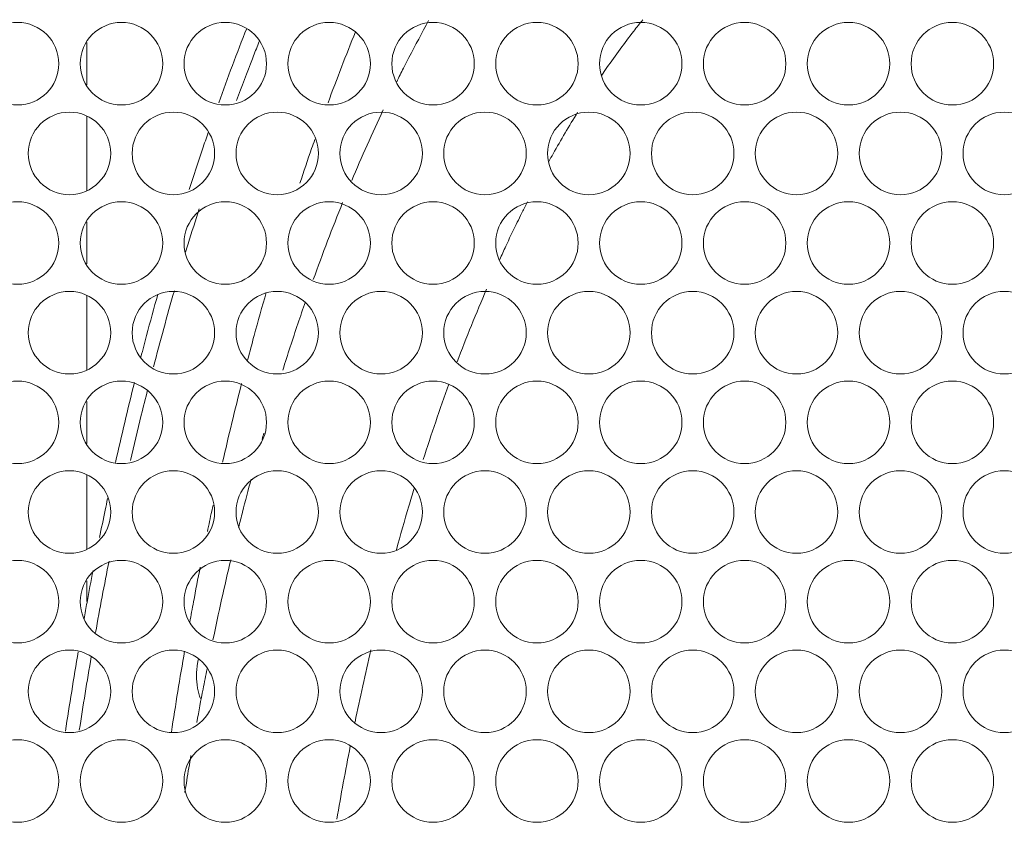
# Model space of a CAD drawing. Extents: x 29 to 566, y 87 to 827.
# Drawn here: x 296 to 318, y 490 to 508 of the extents above; entities that cross this region are included whole.
import ezdxf

# ---------------------------------------------------------------- set-up
doc = ezdxf.new("R2010")
doc.units = 0
doc.header["$MEASUREMENT"] = 0
doc.layers.add('レイヤー 1', color=7, linetype='Continuous', lineweight=0)

# ---------------------------------------------------------------- blocks, each defined once
blk = doc.blocks.new('Block_4')
at = {"layer": 'レイヤー 1', "color": 18, "lineweight": 9, "true_color": 0x040000}
for p, q in [((297.56, 506.21), (297.56, 507.145)), ((301.248, 506.788), (301.271, 506.849)), ((297.56, 503.855), (297.56, 505.507)), ((307.254, 503.37), (307.219, 503.3)), ((297.56, 502.219), (297.56, 503.154)), ((297.56, 499.864), (297.56, 501.516)), ((297.56, 498.227), (297.56, 499.162)), ((297.56, 495.873), (297.56, 497.525)), ((297.56, 494.704), (297.56, 495.171))]:
    blk.add_line(p, q, dxfattribs=at)
for points in [[(305.171, 507.635), (305.022, 507.364), (304.876, 507.09), (304.734, 506.814)], [(301.121, 507.463), (300.903, 506.915), (300.695, 506.363), (300.496, 505.808)], [(303.544, 507.389), (303.331, 506.866), (303.126, 506.338), (302.931, 505.807)], [(301.4, 507.173), (301.357, 507.066), (301.314, 506.957), (301.271, 506.849)], [(301.248, 506.788), (301.127, 506.479), (301.009, 506.17), (300.894, 505.859)], [(304.733, 506.814), (304.692, 506.735), (304.651, 506.656), (304.611, 506.576)], [(304.612, 506.576), (304.561, 506.476), (304.511, 506.377), (304.462, 506.276)], [(309.142, 506.589), (309.103, 506.533), (309.065, 506.477), (309.026, 506.421)], [(304.159, 505.647), (303.914, 505.128), (303.681, 504.604), (303.46, 504.075)], [(308.489, 505.595), (308.301, 505.29), (308.118, 504.983), (307.943, 504.671)], [(300.262, 505.143), (300.22, 505.021), (300.178, 504.899), (300.137, 504.776)], [(302.637, 504.992), (302.613, 504.924), (302.59, 504.855), (302.566, 504.787)], [(300.136, 504.776), (300.035, 504.477), (299.936, 504.176), (299.839, 503.875)], [(302.566, 504.787), (302.477, 504.531), (302.39, 504.274), (302.305, 504.016)], [(307.943, 504.671), (307.911, 504.615), (307.88, 504.559), (307.848, 504.502)], [(303.257, 503.585), (303.028, 503.019), (302.809, 502.448), (302.603, 501.873)], [(307.37, 503.6), (307.331, 503.523), (307.292, 503.447), (307.254, 503.37)], [(300.062, 503.446), (299.979, 503.188), (299.898, 502.93), (299.819, 502.671)], [(307.219, 503.299), (307.186, 503.232), (307.153, 503.164), (307.12, 503.097)], [(307.12, 503.097), (307.042, 502.938), (306.966, 502.778), (306.891, 502.618)], [(299.819, 502.671), (299.799, 502.608), (299.78, 502.544), (299.76, 502.48)], [(306.891, 502.618), (306.845, 502.519), (306.8, 502.421), (306.755, 502.322)], [(299.14, 501.543), (299.055, 501.238), (298.972, 500.934), (298.89, 500.628)], [(299.509, 501.625), (299.347, 501.063), (299.193, 500.498), (299.045, 499.932)], [(301.555, 501.588), (301.463, 501.268), (301.374, 500.947), (301.286, 500.627)], [(306.461, 501.659), (306.231, 501.124), (306.013, 500.583), (305.807, 500.038)], [(302.428, 501.379), (302.371, 501.217), (302.315, 501.053), (302.26, 500.89)], [(302.26, 500.889), (302.144, 500.546), (302.032, 500.202), (301.924, 499.859)], [(298.89, 500.628), (298.848, 500.469), (298.806, 500.309), (298.765, 500.149)], [(301.286, 500.627), (301.237, 500.443), (301.188, 500.261), (301.14, 500.077)], [(298.62, 499.579), (298.473, 498.989), (298.332, 498.397), (298.199, 497.804)], [(301.007, 499.563), (300.859, 498.98), (300.717, 498.395), (300.583, 497.809)], [(305.624, 499.543), (305.422, 498.988), (305.231, 498.43), (305.051, 497.867)], [(298.913, 499.417), (298.866, 499.23), (298.819, 499.042), (298.773, 498.855)], [(298.773, 498.854), (298.691, 498.518), (298.611, 498.182), (298.534, 497.846)], [(301.501, 498.452), (301.488, 498.407), (301.475, 498.361), (301.462, 498.316)], [(301.218, 497.432), (301.153, 497.188), (301.089, 496.944), (301.027, 496.699)], [(304.85, 497.224), (304.809, 497.092), (304.77, 496.96), (304.73, 496.828)], [(298.022, 496.997), (298.004, 496.911), (297.986, 496.826), (297.968, 496.74)], [(297.968, 496.74), (297.926, 496.538), (297.884, 496.335), (297.843, 496.132)], [(300.341, 496.72), (300.309, 496.568), (300.277, 496.415), (300.245, 496.263)], [(300.371, 496.855), (300.361, 496.81), (300.351, 496.764), (300.342, 496.719)], [(301.027, 496.699), (300.998, 496.585), (300.969, 496.471), (300.941, 496.357)], [(304.73, 496.829), (304.635, 496.507), (304.543, 496.184), (304.453, 495.861)], [(298.055, 495.607), (297.95, 495.079), (297.849, 494.548), (297.754, 494.018)], [(300.766, 495.638), (300.626, 495.046), (300.494, 494.452), (300.369, 493.857)], [(297.698, 495.398), (297.652, 495.16), (297.607, 494.922), (297.564, 494.684)], [(300.085, 495.47), (300.033, 495.213), (299.984, 494.955), (299.936, 494.699)], [(297.564, 494.684), (297.542, 494.564), (297.52, 494.444), (297.499, 494.324)], [(299.936, 494.699), (299.908, 494.549), (299.88, 494.398), (299.853, 494.248)], [(297.369, 493.591), (297.268, 493.002), (297.174, 492.411), (297.084, 491.82)], [(299.738, 493.605), (299.634, 493.005), (299.535, 492.405), (299.443, 491.803)], [(303.886, 493.631), (303.761, 493.096), (303.644, 492.56), (303.533, 492.022)], [(297.659, 493.478), (297.565, 492.933), (297.476, 492.388), (297.392, 491.842)], [(300.236, 493.207), (300.206, 493.058), (300.177, 492.908), (300.148, 492.759)], [(300.148, 492.759), (300.1, 492.513), (300.054, 492.266), (300.009, 492.018)], [(303.426, 491.485), (303.32, 490.945), (303.22, 490.404), (303.128, 489.861)], [(299.878, 491.279), (299.847, 491.096), (299.816, 490.914), (299.786, 490.731)], [(299.787, 490.731), (299.772, 490.639), (299.757, 490.547), (299.742, 490.457)]]:
    blk.add_open_spline(points, degree=3, dxfattribs=at)
for points, knots in [([(309.942, 507.656), (309.874, 507.572), (309.806, 507.486), (309.739, 507.4), (309.533, 507.135), (309.334, 506.864), (309.142, 506.589)], [0, 0, 0, 0, 1, 1, 1, 2, 2, 2, 2]), ([(295.099, 506.677), (295.099, 507.185), (295.51, 507.595), (296.017, 507.595), (296.525, 507.595), (296.936, 507.185), (296.936, 506.677), (296.936, 506.169), (296.525, 505.758), (296.017, 505.758), (295.51, 505.758), (295.099, 506.169), (295.099, 506.677)], [0, 0, 0, 0, 1, 1, 1, 2, 2, 2, 3, 3, 3, 4, 4, 4, 4]), ([(297.412, 506.677), (297.412, 507.185), (297.823, 507.595), (298.33, 507.595), (298.838, 507.595), (299.249, 507.185), (299.249, 506.677), (299.249, 506.169), (298.838, 505.758), (298.33, 505.758), (297.823, 505.758), (297.412, 506.169), (297.412, 506.677)], [0, 0, 0, 0, 1, 1, 1, 2, 2, 2, 3, 3, 3, 4, 4, 4, 4]), ([(299.725, 506.677), (299.725, 507.185), (300.136, 507.595), (300.643, 507.595), (301.151, 507.595), (301.562, 507.185), (301.562, 506.677), (301.562, 506.169), (301.151, 505.758), (300.643, 505.758), (300.136, 505.758), (299.725, 506.169), (299.725, 506.677)], [0, 0, 0, 0, 1, 1, 1, 2, 2, 2, 3, 3, 3, 4, 4, 4, 4]), ([(302.038, 506.677), (302.038, 507.185), (302.449, 507.595), (302.956, 507.595), (303.464, 507.595), (303.875, 507.185), (303.875, 506.677), (303.875, 506.169), (303.464, 505.758), (302.956, 505.758), (302.449, 505.758), (302.038, 506.169), (302.038, 506.677)], [0, 0, 0, 0, 1, 1, 1, 2, 2, 2, 3, 3, 3, 4, 4, 4, 4]), ([(304.352, 506.677), (304.352, 507.185), (304.763, 507.595), (305.27, 507.595), (305.777, 507.595), (306.188, 507.185), (306.188, 506.677), (306.188, 506.169), (305.777, 505.758), (305.27, 505.758), (304.763, 505.758), (304.352, 506.169), (304.352, 506.677)], [0, 0, 0, 0, 1, 1, 1, 2, 2, 2, 3, 3, 3, 4, 4, 4, 4]), ([(306.665, 506.677), (306.665, 507.185), (307.076, 507.595), (307.583, 507.595), (308.09, 507.595), (308.502, 507.185), (308.502, 506.677), (308.502, 506.169), (308.09, 505.758), (307.583, 505.758), (307.076, 505.758), (306.665, 506.169), (306.665, 506.677)], [0, 0, 0, 0, 1, 1, 1, 2, 2, 2, 3, 3, 3, 4, 4, 4, 4]), ([(308.978, 506.677), (308.978, 507.185), (309.388, 507.595), (309.896, 507.595), (310.404, 507.595), (310.814, 507.185), (310.814, 506.677), (310.814, 506.169), (310.404, 505.758), (309.896, 505.758), (309.388, 505.758), (308.978, 506.169), (308.978, 506.677)], [0, 0, 0, 0, 1, 1, 1, 2, 2, 2, 3, 3, 3, 4, 4, 4, 4]), ([(311.29, 506.677), (311.29, 507.185), (311.701, 507.595), (312.208, 507.595), (312.716, 507.595), (313.127, 507.185), (313.127, 506.677), (313.127, 506.169), (312.716, 505.758), (312.208, 505.758), (311.701, 505.758), (311.29, 506.169), (311.29, 506.677)], [0, 0, 0, 0, 1, 1, 1, 2, 2, 2, 3, 3, 3, 4, 4, 4, 4]), ([(313.603, 506.677), (313.603, 507.185), (314.014, 507.595), (314.521, 507.595), (315.029, 507.595), (315.44, 507.185), (315.44, 506.677), (315.44, 506.169), (315.029, 505.758), (314.521, 505.758), (314.014, 505.758), (313.603, 506.169), (313.603, 506.677)], [0, 0, 0, 0, 1, 1, 1, 2, 2, 2, 3, 3, 3, 4, 4, 4, 4]), ([(315.917, 506.677), (315.917, 507.185), (316.327, 507.595), (316.835, 507.595), (317.342, 507.595), (317.753, 507.185), (317.753, 506.677), (317.753, 506.169), (317.342, 505.758), (316.835, 505.758), (316.327, 505.758), (315.917, 506.169), (315.917, 506.677)], [0, 0, 0, 0, 1, 1, 1, 2, 2, 2, 3, 3, 3, 4, 4, 4, 4]), ([(296.255, 504.681), (296.255, 505.188), (296.667, 505.599), (297.173, 505.599), (297.681, 505.599), (298.092, 505.188), (298.092, 504.681), (298.092, 504.174), (297.681, 503.762), (297.173, 503.762), (296.667, 503.762), (296.255, 504.174), (296.255, 504.681)], [0, 0, 0, 0, 1, 1, 1, 2, 2, 2, 3, 3, 3, 4, 4, 4, 4]), ([(298.569, 504.681), (298.569, 505.188), (298.98, 505.599), (299.487, 505.599), (299.994, 505.599), (300.405, 505.188), (300.405, 504.681), (300.405, 504.174), (299.994, 503.762), (299.487, 503.762), (298.98, 503.762), (298.569, 504.174), (298.569, 504.681)], [0, 0, 0, 0, 1, 1, 1, 2, 2, 2, 3, 3, 3, 4, 4, 4, 4]), ([(300.882, 504.681), (300.882, 505.188), (301.293, 505.599), (301.8, 505.599), (302.308, 505.599), (302.719, 505.188), (302.719, 504.681), (302.719, 504.174), (302.308, 503.762), (301.8, 503.762), (301.293, 503.762), (300.882, 504.174), (300.882, 504.681)], [0, 0, 0, 0, 1, 1, 1, 2, 2, 2, 3, 3, 3, 4, 4, 4, 4]), ([(303.195, 504.681), (303.195, 505.188), (303.606, 505.599), (304.113, 505.599), (304.621, 505.599), (305.032, 505.188), (305.032, 504.681), (305.032, 504.174), (304.621, 503.762), (304.113, 503.762), (303.606, 503.762), (303.195, 504.174), (303.195, 504.681)], [0, 0, 0, 0, 1, 1, 1, 2, 2, 2, 3, 3, 3, 4, 4, 4, 4]), ([(305.508, 504.681), (305.508, 505.188), (305.919, 505.599), (306.426, 505.599), (306.934, 505.599), (307.345, 505.188), (307.345, 504.681), (307.345, 504.174), (306.934, 503.762), (306.426, 503.762), (305.919, 503.762), (305.508, 504.174), (305.508, 504.681)], [0, 0, 0, 0, 1, 1, 1, 2, 2, 2, 3, 3, 3, 4, 4, 4, 4]), ([(307.821, 504.681), (307.821, 505.188), (308.232, 505.599), (308.739, 505.599), (309.247, 505.599), (309.658, 505.188), (309.658, 504.681), (309.658, 504.174), (309.247, 503.762), (308.739, 503.762), (308.232, 503.762), (307.821, 504.174), (307.821, 504.681)], [0, 0, 0, 0, 1, 1, 1, 2, 2, 2, 3, 3, 3, 4, 4, 4, 4]), ([(310.134, 504.681), (310.134, 505.188), (310.546, 505.599), (311.052, 505.599), (311.56, 505.599), (311.971, 505.188), (311.971, 504.681), (311.971, 504.174), (311.56, 503.762), (311.052, 503.762), (310.546, 503.762), (310.134, 504.174), (310.134, 504.681)], [0, 0, 0, 0, 1, 1, 1, 2, 2, 2, 3, 3, 3, 4, 4, 4, 4]), ([(312.447, 504.681), (312.447, 505.188), (312.858, 505.599), (313.365, 505.599), (313.872, 505.599), (314.283, 505.188), (314.283, 504.681), (314.283, 504.174), (313.872, 503.762), (313.365, 503.762), (312.858, 503.762), (312.447, 504.174), (312.447, 504.681)], [0, 0, 0, 0, 1, 1, 1, 2, 2, 2, 3, 3, 3, 4, 4, 4, 4]), ([(314.76, 504.681), (314.76, 505.188), (315.171, 505.599), (315.678, 505.599), (316.186, 505.599), (316.597, 505.188), (316.597, 504.681), (316.597, 504.174), (316.186, 503.762), (315.678, 503.762), (315.171, 503.762), (314.76, 504.174), (314.76, 504.681)], [0, 0, 0, 0, 1, 1, 1, 2, 2, 2, 3, 3, 3, 4, 4, 4, 4]), ([(317.073, 504.681), (317.073, 505.188), (317.484, 505.599), (317.991, 505.599), (318.499, 505.599), (318.91, 505.188), (318.91, 504.681), (318.91, 504.174), (318.499, 503.762), (317.991, 503.762), (317.484, 503.762), (317.073, 504.174), (317.073, 504.681)], [0, 0, 0, 0, 1, 1, 1, 2, 2, 2, 3, 3, 3, 4, 4, 4, 4]), ([(295.099, 502.685), (295.099, 503.193), (295.51, 503.604), (296.017, 503.604), (296.525, 503.604), (296.936, 503.193), (296.936, 502.685), (296.936, 502.178), (296.525, 501.767), (296.017, 501.767), (295.51, 501.767), (295.099, 502.178), (295.099, 502.685)], [0, 0, 0, 0, 1, 1, 1, 2, 2, 2, 3, 3, 3, 4, 4, 4, 4]), ([(297.412, 502.685), (297.412, 503.193), (297.823, 503.604), (298.33, 503.604), (298.838, 503.604), (299.249, 503.193), (299.249, 502.685), (299.249, 502.178), (298.838, 501.767), (298.33, 501.767), (297.823, 501.767), (297.412, 502.178), (297.412, 502.685)], [0, 0, 0, 0, 1, 1, 1, 2, 2, 2, 3, 3, 3, 4, 4, 4, 4]), ([(299.725, 502.685), (299.725, 503.193), (300.136, 503.604), (300.643, 503.604), (301.151, 503.604), (301.562, 503.193), (301.562, 502.685), (301.562, 502.178), (301.151, 501.767), (300.643, 501.767), (300.136, 501.767), (299.725, 502.178), (299.725, 502.685)], [0, 0, 0, 0, 1, 1, 1, 2, 2, 2, 3, 3, 3, 4, 4, 4, 4]), ([(302.038, 502.685), (302.038, 503.193), (302.449, 503.604), (302.956, 503.604), (303.464, 503.604), (303.875, 503.193), (303.875, 502.685), (303.875, 502.178), (303.464, 501.767), (302.956, 501.767), (302.449, 501.767), (302.038, 502.178), (302.038, 502.685)], [0, 0, 0, 0, 1, 1, 1, 2, 2, 2, 3, 3, 3, 4, 4, 4, 4]), ([(304.352, 502.685), (304.352, 503.193), (304.763, 503.604), (305.27, 503.604), (305.777, 503.604), (306.188, 503.193), (306.188, 502.685), (306.188, 502.178), (305.777, 501.767), (305.27, 501.767), (304.763, 501.767), (304.352, 502.178), (304.352, 502.685)], [0, 0, 0, 0, 1, 1, 1, 2, 2, 2, 3, 3, 3, 4, 4, 4, 4]), ([(306.665, 502.685), (306.665, 503.193), (307.076, 503.604), (307.583, 503.604), (308.09, 503.604), (308.502, 503.193), (308.502, 502.685), (308.502, 502.178), (308.09, 501.767), (307.583, 501.767), (307.076, 501.767), (306.665, 502.178), (306.665, 502.685)], [0, 0, 0, 0, 1, 1, 1, 2, 2, 2, 3, 3, 3, 4, 4, 4, 4]), ([(308.978, 502.685), (308.978, 503.193), (309.388, 503.604), (309.896, 503.604), (310.404, 503.604), (310.814, 503.193), (310.814, 502.685), (310.814, 502.178), (310.404, 501.767), (309.896, 501.767), (309.388, 501.767), (308.978, 502.178), (308.978, 502.685)], [0, 0, 0, 0, 1, 1, 1, 2, 2, 2, 3, 3, 3, 4, 4, 4, 4]), ([(311.29, 502.685), (311.29, 503.193), (311.701, 503.604), (312.208, 503.604), (312.716, 503.604), (313.127, 503.193), (313.127, 502.685), (313.127, 502.178), (312.716, 501.767), (312.208, 501.767), (311.701, 501.767), (311.29, 502.178), (311.29, 502.685)], [0, 0, 0, 0, 1, 1, 1, 2, 2, 2, 3, 3, 3, 4, 4, 4, 4]), ([(313.603, 502.685), (313.603, 503.193), (314.014, 503.604), (314.521, 503.604), (315.029, 503.604), (315.44, 503.193), (315.44, 502.685), (315.44, 502.178), (315.029, 501.767), (314.521, 501.767), (314.014, 501.767), (313.603, 502.178), (313.603, 502.685)], [0, 0, 0, 0, 1, 1, 1, 2, 2, 2, 3, 3, 3, 4, 4, 4, 4]), ([(315.917, 502.685), (315.917, 503.193), (316.327, 503.604), (316.835, 503.604), (317.342, 503.604), (317.753, 503.193), (317.753, 502.685), (317.753, 502.178), (317.342, 501.767), (316.835, 501.767), (316.327, 501.767), (315.917, 502.178), (315.917, 502.685)], [0, 0, 0, 0, 1, 1, 1, 2, 2, 2, 3, 3, 3, 4, 4, 4, 4]), ([(296.255, 500.69), (296.255, 501.197), (296.667, 501.608), (297.173, 501.608), (297.681, 501.608), (298.092, 501.197), (298.092, 500.69), (298.092, 500.183), (297.681, 499.771), (297.173, 499.771), (296.667, 499.771), (296.255, 500.183), (296.255, 500.69)], [0, 0, 0, 0, 1, 1, 1, 2, 2, 2, 3, 3, 3, 4, 4, 4, 4]), ([(298.569, 500.69), (298.569, 501.197), (298.98, 501.608), (299.487, 501.608), (299.994, 501.608), (300.405, 501.197), (300.405, 500.69), (300.405, 500.183), (299.994, 499.771), (299.487, 499.771), (298.98, 499.771), (298.569, 500.183), (298.569, 500.69)], [0, 0, 0, 0, 1, 1, 1, 2, 2, 2, 3, 3, 3, 4, 4, 4, 4]), ([(300.882, 500.69), (300.882, 501.197), (301.293, 501.608), (301.8, 501.608), (302.308, 501.608), (302.719, 501.197), (302.719, 500.69), (302.719, 500.183), (302.308, 499.771), (301.8, 499.771), (301.293, 499.771), (300.882, 500.183), (300.882, 500.69)], [0, 0, 0, 0, 1, 1, 1, 2, 2, 2, 3, 3, 3, 4, 4, 4, 4]), ([(303.195, 500.69), (303.195, 501.197), (303.606, 501.608), (304.113, 501.608), (304.621, 501.608), (305.032, 501.197), (305.032, 500.69), (305.032, 500.183), (304.621, 499.771), (304.113, 499.771), (303.606, 499.771), (303.195, 500.183), (303.195, 500.69)], [0, 0, 0, 0, 1, 1, 1, 2, 2, 2, 3, 3, 3, 4, 4, 4, 4]), ([(305.508, 500.69), (305.508, 501.197), (305.919, 501.608), (306.426, 501.608), (306.934, 501.608), (307.345, 501.197), (307.345, 500.69), (307.345, 500.183), (306.934, 499.771), (306.426, 499.771), (305.919, 499.771), (305.508, 500.183), (305.508, 500.69)], [0, 0, 0, 0, 1, 1, 1, 2, 2, 2, 3, 3, 3, 4, 4, 4, 4]), ([(307.821, 500.69), (307.821, 501.197), (308.232, 501.608), (308.739, 501.608), (309.247, 501.608), (309.658, 501.197), (309.658, 500.69), (309.658, 500.183), (309.247, 499.771), (308.739, 499.771), (308.232, 499.771), (307.821, 500.183), (307.821, 500.69)], [0, 0, 0, 0, 1, 1, 1, 2, 2, 2, 3, 3, 3, 4, 4, 4, 4]), ([(310.134, 500.69), (310.134, 501.197), (310.546, 501.608), (311.052, 501.608), (311.56, 501.608), (311.971, 501.197), (311.971, 500.69), (311.971, 500.183), (311.56, 499.771), (311.052, 499.771), (310.546, 499.771), (310.134, 500.183), (310.134, 500.69)], [0, 0, 0, 0, 1, 1, 1, 2, 2, 2, 3, 3, 3, 4, 4, 4, 4]), ([(312.447, 500.69), (312.447, 501.197), (312.858, 501.608), (313.365, 501.608), (313.872, 501.608), (314.283, 501.197), (314.283, 500.69), (314.283, 500.183), (313.872, 499.771), (313.365, 499.771), (312.858, 499.771), (312.447, 500.183), (312.447, 500.69)], [0, 0, 0, 0, 1, 1, 1, 2, 2, 2, 3, 3, 3, 4, 4, 4, 4]), ([(314.76, 500.69), (314.76, 501.197), (315.171, 501.608), (315.678, 501.608), (316.186, 501.608), (316.597, 501.197), (316.597, 500.69), (316.597, 500.183), (316.186, 499.771), (315.678, 499.771), (315.171, 499.771), (314.76, 500.183), (314.76, 500.69)], [0, 0, 0, 0, 1, 1, 1, 2, 2, 2, 3, 3, 3, 4, 4, 4, 4]), ([(317.073, 500.69), (317.073, 501.197), (317.484, 501.608), (317.991, 501.608), (318.499, 501.608), (318.91, 501.197), (318.91, 500.69), (318.91, 500.183), (318.499, 499.771), (317.991, 499.771), (317.484, 499.771), (317.073, 500.183), (317.073, 500.69)], [0, 0, 0, 0, 1, 1, 1, 2, 2, 2, 3, 3, 3, 4, 4, 4, 4]), ([(295.099, 498.694), (295.099, 499.202), (295.51, 499.613), (296.017, 499.613), (296.525, 499.613), (296.936, 499.202), (296.936, 498.694), (296.936, 498.187), (296.525, 497.776), (296.017, 497.776), (295.51, 497.776), (295.099, 498.187), (295.099, 498.694)], [0, 0, 0, 0, 1, 1, 1, 2, 2, 2, 3, 3, 3, 4, 4, 4, 4]), ([(297.412, 498.694), (297.412, 499.202), (297.823, 499.613), (298.33, 499.613), (298.838, 499.613), (299.249, 499.202), (299.249, 498.694), (299.249, 498.187), (298.838, 497.776), (298.33, 497.776), (297.823, 497.776), (297.412, 498.187), (297.412, 498.694)], [0, 0, 0, 0, 1, 1, 1, 2, 2, 2, 3, 3, 3, 4, 4, 4, 4]), ([(299.725, 498.694), (299.725, 499.202), (300.136, 499.613), (300.643, 499.613), (301.151, 499.613), (301.562, 499.202), (301.562, 498.694), (301.562, 498.187), (301.151, 497.776), (300.643, 497.776), (300.136, 497.776), (299.725, 498.187), (299.725, 498.694)], [0, 0, 0, 0, 1, 1, 1, 2, 2, 2, 3, 3, 3, 4, 4, 4, 4]), ([(302.038, 498.694), (302.038, 499.202), (302.449, 499.613), (302.956, 499.613), (303.464, 499.613), (303.875, 499.202), (303.875, 498.694), (303.875, 498.187), (303.464, 497.776), (302.956, 497.776), (302.449, 497.776), (302.038, 498.187), (302.038, 498.694)], [0, 0, 0, 0, 1, 1, 1, 2, 2, 2, 3, 3, 3, 4, 4, 4, 4]), ([(304.352, 498.694), (304.352, 499.202), (304.763, 499.613), (305.27, 499.613), (305.777, 499.613), (306.188, 499.202), (306.188, 498.694), (306.188, 498.187), (305.777, 497.776), (305.27, 497.776), (304.763, 497.776), (304.352, 498.187), (304.352, 498.694)], [0, 0, 0, 0, 1, 1, 1, 2, 2, 2, 3, 3, 3, 4, 4, 4, 4]), ([(306.665, 498.694), (306.665, 499.202), (307.076, 499.613), (307.583, 499.613), (308.09, 499.613), (308.502, 499.202), (308.502, 498.694), (308.502, 498.187), (308.09, 497.776), (307.583, 497.776), (307.076, 497.776), (306.665, 498.187), (306.665, 498.694)], [0, 0, 0, 0, 1, 1, 1, 2, 2, 2, 3, 3, 3, 4, 4, 4, 4]), ([(308.978, 498.694), (308.978, 499.202), (309.388, 499.613), (309.896, 499.613), (310.404, 499.613), (310.814, 499.202), (310.814, 498.694), (310.814, 498.187), (310.404, 497.776), (309.896, 497.776), (309.388, 497.776), (308.978, 498.187), (308.978, 498.694)], [0, 0, 0, 0, 1, 1, 1, 2, 2, 2, 3, 3, 3, 4, 4, 4, 4]), ([(311.29, 498.694), (311.29, 499.202), (311.701, 499.613), (312.208, 499.613), (312.716, 499.613), (313.127, 499.202), (313.127, 498.694), (313.127, 498.187), (312.716, 497.776), (312.208, 497.776), (311.701, 497.776), (311.29, 498.187), (311.29, 498.694)], [0, 0, 0, 0, 1, 1, 1, 2, 2, 2, 3, 3, 3, 4, 4, 4, 4]), ([(313.603, 498.694), (313.603, 499.202), (314.014, 499.613), (314.521, 499.613), (315.029, 499.613), (315.44, 499.202), (315.44, 498.694), (315.44, 498.187), (315.029, 497.776), (314.521, 497.776), (314.014, 497.776), (313.603, 498.187), (313.603, 498.694)], [0, 0, 0, 0, 1, 1, 1, 2, 2, 2, 3, 3, 3, 4, 4, 4, 4]), ([(315.917, 498.694), (315.917, 499.202), (316.327, 499.613), (316.835, 499.613), (317.342, 499.613), (317.753, 499.202), (317.753, 498.694), (317.753, 498.187), (317.342, 497.776), (316.835, 497.776), (316.327, 497.776), (315.917, 498.187), (315.917, 498.694)], [0, 0, 0, 0, 1, 1, 1, 2, 2, 2, 3, 3, 3, 4, 4, 4, 4]), ([(296.255, 496.699), (296.255, 497.206), (296.667, 497.617), (297.173, 497.617), (297.681, 497.617), (298.092, 497.206), (298.092, 496.699), (298.092, 496.192), (297.681, 495.781), (297.173, 495.781), (296.667, 495.781), (296.255, 496.192), (296.255, 496.699)], [0, 0, 0, 0, 1, 1, 1, 2, 2, 2, 3, 3, 3, 4, 4, 4, 4]), ([(298.569, 496.699), (298.569, 497.206), (298.98, 497.617), (299.487, 497.617), (299.994, 497.617), (300.405, 497.206), (300.405, 496.699), (300.405, 496.192), (299.994, 495.781), (299.487, 495.781), (298.98, 495.781), (298.569, 496.192), (298.569, 496.699)], [0, 0, 0, 0, 1, 1, 1, 2, 2, 2, 3, 3, 3, 4, 4, 4, 4]), ([(300.882, 496.699), (300.882, 497.206), (301.293, 497.617), (301.8, 497.617), (302.308, 497.617), (302.719, 497.206), (302.719, 496.699), (302.719, 496.192), (302.308, 495.781), (301.8, 495.781), (301.293, 495.781), (300.882, 496.192), (300.882, 496.699)], [0, 0, 0, 0, 1, 1, 1, 2, 2, 2, 3, 3, 3, 4, 4, 4, 4]), ([(303.195, 496.699), (303.195, 497.206), (303.606, 497.617), (304.113, 497.617), (304.621, 497.617), (305.032, 497.206), (305.032, 496.699), (305.032, 496.192), (304.621, 495.781), (304.113, 495.781), (303.606, 495.781), (303.195, 496.192), (303.195, 496.699)], [0, 0, 0, 0, 1, 1, 1, 2, 2, 2, 3, 3, 3, 4, 4, 4, 4]), ([(305.508, 496.699), (305.508, 497.206), (305.919, 497.617), (306.426, 497.617), (306.934, 497.617), (307.345, 497.206), (307.345, 496.699), (307.345, 496.192), (306.934, 495.781), (306.426, 495.781), (305.919, 495.781), (305.508, 496.192), (305.508, 496.699)], [0, 0, 0, 0, 1, 1, 1, 2, 2, 2, 3, 3, 3, 4, 4, 4, 4]), ([(307.821, 496.699), (307.821, 497.206), (308.232, 497.617), (308.739, 497.617), (309.247, 497.617), (309.658, 497.206), (309.658, 496.699), (309.658, 496.192), (309.247, 495.781), (308.739, 495.781), (308.232, 495.781), (307.821, 496.192), (307.821, 496.699)], [0, 0, 0, 0, 1, 1, 1, 2, 2, 2, 3, 3, 3, 4, 4, 4, 4]), ([(310.134, 496.699), (310.134, 497.206), (310.546, 497.617), (311.052, 497.617), (311.56, 497.617), (311.971, 497.206), (311.971, 496.699), (311.971, 496.192), (311.56, 495.781), (311.052, 495.781), (310.546, 495.781), (310.134, 496.192), (310.134, 496.699)], [0, 0, 0, 0, 1, 1, 1, 2, 2, 2, 3, 3, 3, 4, 4, 4, 4]), ([(312.447, 496.699), (312.447, 497.206), (312.858, 497.617), (313.365, 497.617), (313.872, 497.617), (314.283, 497.206), (314.283, 496.699), (314.283, 496.192), (313.872, 495.781), (313.365, 495.781), (312.858, 495.781), (312.447, 496.192), (312.447, 496.699)], [0, 0, 0, 0, 1, 1, 1, 2, 2, 2, 3, 3, 3, 4, 4, 4, 4]), ([(314.76, 496.699), (314.76, 497.206), (315.171, 497.617), (315.678, 497.617), (316.186, 497.617), (316.597, 497.206), (316.597, 496.699), (316.597, 496.192), (316.186, 495.781), (315.678, 495.781), (315.171, 495.781), (314.76, 496.192), (314.76, 496.699)], [0, 0, 0, 0, 1, 1, 1, 2, 2, 2, 3, 3, 3, 4, 4, 4, 4]), ([(317.073, 496.699), (317.073, 497.206), (317.484, 497.617), (317.991, 497.617), (318.499, 497.617), (318.91, 497.206), (318.91, 496.699), (318.91, 496.192), (318.499, 495.781), (317.991, 495.781), (317.484, 495.781), (317.073, 496.192), (317.073, 496.699)], [0, 0, 0, 0, 1, 1, 1, 2, 2, 2, 3, 3, 3, 4, 4, 4, 4]), ([(295.099, 494.704), (295.099, 495.211), (295.51, 495.622), (296.017, 495.622), (296.525, 495.622), (296.936, 495.211), (296.936, 494.704), (296.936, 494.196), (296.525, 493.785), (296.017, 493.785), (295.51, 493.785), (295.099, 494.196), (295.099, 494.704)], [0, 0, 0, 0, 1, 1, 1, 2, 2, 2, 3, 3, 3, 4, 4, 4, 4]), ([(297.412, 494.704), (297.412, 495.211), (297.823, 495.622), (298.33, 495.622), (298.838, 495.622), (299.249, 495.211), (299.249, 494.704), (299.249, 494.196), (298.838, 493.785), (298.33, 493.785), (297.823, 493.785), (297.412, 494.196), (297.412, 494.704)], [0, 0, 0, 0, 1, 1, 1, 2, 2, 2, 3, 3, 3, 4, 4, 4, 4]), ([(299.725, 494.704), (299.725, 495.211), (300.136, 495.622), (300.643, 495.622), (301.151, 495.622), (301.562, 495.211), (301.562, 494.704), (301.562, 494.196), (301.151, 493.785), (300.643, 493.785), (300.136, 493.785), (299.725, 494.196), (299.725, 494.704)], [0, 0, 0, 0, 1, 1, 1, 2, 2, 2, 3, 3, 3, 4, 4, 4, 4]), ([(302.038, 494.704), (302.038, 495.211), (302.449, 495.622), (302.956, 495.622), (303.464, 495.622), (303.875, 495.211), (303.875, 494.704), (303.875, 494.196), (303.464, 493.785), (302.956, 493.785), (302.449, 493.785), (302.038, 494.196), (302.038, 494.704)], [0, 0, 0, 0, 1, 1, 1, 2, 2, 2, 3, 3, 3, 4, 4, 4, 4]), ([(304.352, 494.704), (304.352, 495.211), (304.763, 495.622), (305.27, 495.622), (305.777, 495.622), (306.188, 495.211), (306.188, 494.704), (306.188, 494.196), (305.777, 493.785), (305.27, 493.785), (304.763, 493.785), (304.352, 494.196), (304.352, 494.704)], [0, 0, 0, 0, 1, 1, 1, 2, 2, 2, 3, 3, 3, 4, 4, 4, 4]), ([(306.665, 494.704), (306.665, 495.211), (307.076, 495.622), (307.583, 495.622), (308.09, 495.622), (308.502, 495.211), (308.502, 494.704), (308.502, 494.196), (308.09, 493.785), (307.583, 493.785), (307.076, 493.785), (306.665, 494.196), (306.665, 494.704)], [0, 0, 0, 0, 1, 1, 1, 2, 2, 2, 3, 3, 3, 4, 4, 4, 4]), ([(308.978, 494.704), (308.978, 495.211), (309.388, 495.622), (309.896, 495.622), (310.404, 495.622), (310.814, 495.211), (310.814, 494.704), (310.814, 494.196), (310.404, 493.785), (309.896, 493.785), (309.388, 493.785), (308.978, 494.196), (308.978, 494.704)], [0, 0, 0, 0, 1, 1, 1, 2, 2, 2, 3, 3, 3, 4, 4, 4, 4]), ([(311.29, 494.704), (311.29, 495.211), (311.701, 495.622), (312.208, 495.622), (312.716, 495.622), (313.127, 495.211), (313.127, 494.704), (313.127, 494.196), (312.716, 493.785), (312.208, 493.785), (311.701, 493.785), (311.29, 494.196), (311.29, 494.704)], [0, 0, 0, 0, 1, 1, 1, 2, 2, 2, 3, 3, 3, 4, 4, 4, 4]), ([(313.603, 494.704), (313.603, 495.211), (314.014, 495.622), (314.521, 495.622), (315.029, 495.622), (315.44, 495.211), (315.44, 494.704), (315.44, 494.196), (315.029, 493.785), (314.521, 493.785), (314.014, 493.785), (313.603, 494.196), (313.603, 494.704)], [0, 0, 0, 0, 1, 1, 1, 2, 2, 2, 3, 3, 3, 4, 4, 4, 4]), ([(315.917, 494.704), (315.917, 495.211), (316.327, 495.622), (316.835, 495.622), (317.342, 495.622), (317.753, 495.211), (317.753, 494.704), (317.753, 494.196), (317.342, 493.785), (316.835, 493.785), (316.327, 493.785), (315.917, 494.196), (315.917, 494.704)], [0, 0, 0, 0, 1, 1, 1, 2, 2, 2, 3, 3, 3, 4, 4, 4, 4]), ([(296.255, 492.708), (296.255, 493.215), (296.667, 493.626), (297.173, 493.626), (297.681, 493.626), (298.092, 493.215), (298.092, 492.708), (298.092, 492.201), (297.681, 491.79), (297.173, 491.79), (296.667, 491.79), (296.255, 492.201), (296.255, 492.708)], [0, 0, 0, 0, 1, 1, 1, 2, 2, 2, 3, 3, 3, 4, 4, 4, 4]), ([(298.569, 492.708), (298.569, 493.215), (298.98, 493.626), (299.487, 493.626), (299.994, 493.626), (300.405, 493.215), (300.405, 492.708), (300.405, 492.201), (299.994, 491.79), (299.487, 491.79), (298.98, 491.79), (298.569, 492.201), (298.569, 492.708)], [0, 0, 0, 0, 1, 1, 1, 2, 2, 2, 3, 3, 3, 4, 4, 4, 4]), ([(300.882, 492.708), (300.882, 493.215), (301.293, 493.626), (301.8, 493.626), (302.308, 493.626), (302.719, 493.215), (302.719, 492.708), (302.719, 492.201), (302.308, 491.79), (301.8, 491.79), (301.293, 491.79), (300.882, 492.201), (300.882, 492.708)], [0, 0, 0, 0, 1, 1, 1, 2, 2, 2, 3, 3, 3, 4, 4, 4, 4]), ([(303.195, 492.708), (303.195, 493.215), (303.606, 493.626), (304.113, 493.626), (304.621, 493.626), (305.032, 493.215), (305.032, 492.708), (305.032, 492.201), (304.621, 491.79), (304.113, 491.79), (303.606, 491.79), (303.195, 492.201), (303.195, 492.708)], [0, 0, 0, 0, 1, 1, 1, 2, 2, 2, 3, 3, 3, 4, 4, 4, 4]), ([(305.508, 492.708), (305.508, 493.215), (305.919, 493.626), (306.426, 493.626), (306.934, 493.626), (307.345, 493.215), (307.345, 492.708), (307.345, 492.201), (306.934, 491.79), (306.426, 491.79), (305.919, 491.79), (305.508, 492.201), (305.508, 492.708)], [0, 0, 0, 0, 1, 1, 1, 2, 2, 2, 3, 3, 3, 4, 4, 4, 4]), ([(307.821, 492.708), (307.821, 493.215), (308.232, 493.626), (308.739, 493.626), (309.247, 493.626), (309.658, 493.215), (309.658, 492.708), (309.658, 492.201), (309.247, 491.79), (308.739, 491.79), (308.232, 491.79), (307.821, 492.201), (307.821, 492.708)], [0, 0, 0, 0, 1, 1, 1, 2, 2, 2, 3, 3, 3, 4, 4, 4, 4]), ([(310.134, 492.708), (310.134, 493.215), (310.546, 493.626), (311.052, 493.626), (311.56, 493.626), (311.971, 493.215), (311.971, 492.708), (311.971, 492.201), (311.56, 491.79), (311.052, 491.79), (310.546, 491.79), (310.134, 492.201), (310.134, 492.708)], [0, 0, 0, 0, 1, 1, 1, 2, 2, 2, 3, 3, 3, 4, 4, 4, 4]), ([(312.447, 492.708), (312.447, 493.215), (312.858, 493.626), (313.365, 493.626), (313.872, 493.626), (314.283, 493.215), (314.283, 492.708), (314.283, 492.201), (313.872, 491.79), (313.365, 491.79), (312.858, 491.79), (312.447, 492.201), (312.447, 492.708)], [0, 0, 0, 0, 1, 1, 1, 2, 2, 2, 3, 3, 3, 4, 4, 4, 4]), ([(314.76, 492.708), (314.76, 493.215), (315.171, 493.626), (315.678, 493.626), (316.186, 493.626), (316.597, 493.215), (316.597, 492.708), (316.597, 492.201), (316.186, 491.79), (315.678, 491.79), (315.171, 491.79), (314.76, 492.201), (314.76, 492.708)], [0, 0, 0, 0, 1, 1, 1, 2, 2, 2, 3, 3, 3, 4, 4, 4, 4]), ([(317.073, 492.708), (317.073, 493.215), (317.484, 493.626), (317.991, 493.626), (318.499, 493.626), (318.91, 493.215), (318.91, 492.708), (318.91, 492.201), (318.499, 491.79), (317.991, 491.79), (317.484, 491.79), (317.073, 492.201), (317.073, 492.708)], [0, 0, 0, 0, 1, 1, 1, 2, 2, 2, 3, 3, 3, 4, 4, 4, 4]), ([(300.044, 493.422), (300.037, 493.394), (300.032, 493.365), (300.027, 493.336), (300.011, 493.244), (300.004, 493.151), (300.004, 493.059)], [0, 0, 0, 0, 1, 1, 1, 2, 2, 2, 2]), ([(300.004, 493.058), (300.004, 492.965), (300.011, 492.872), (300.026, 492.782), (300.04, 492.701), (300.06, 492.621), (300.091, 492.546)], [0, 0, 0, 0, 1, 1, 1, 2, 2, 2, 2]), ([(295.099, 490.713), (295.099, 491.22), (295.51, 491.631), (296.017, 491.631), (296.525, 491.631), (296.936, 491.22), (296.936, 490.713), (296.936, 490.205), (296.525, 489.794), (296.017, 489.794), (295.51, 489.794), (295.099, 490.205), (295.099, 490.713)], [0, 0, 0, 0, 1, 1, 1, 2, 2, 2, 3, 3, 3, 4, 4, 4, 4]), ([(297.412, 490.713), (297.412, 491.22), (297.823, 491.631), (298.33, 491.631), (298.838, 491.631), (299.249, 491.22), (299.249, 490.713), (299.249, 490.205), (298.838, 489.794), (298.33, 489.794), (297.823, 489.794), (297.412, 490.205), (297.412, 490.713)], [0, 0, 0, 0, 1, 1, 1, 2, 2, 2, 3, 3, 3, 4, 4, 4, 4]), ([(299.725, 490.713), (299.725, 491.22), (300.136, 491.631), (300.643, 491.631), (301.151, 491.631), (301.562, 491.22), (301.562, 490.713), (301.562, 490.205), (301.151, 489.794), (300.643, 489.794), (300.136, 489.794), (299.725, 490.205), (299.725, 490.713)], [0, 0, 0, 0, 1, 1, 1, 2, 2, 2, 3, 3, 3, 4, 4, 4, 4]), ([(302.038, 490.713), (302.038, 491.22), (302.449, 491.631), (302.956, 491.631), (303.464, 491.631), (303.875, 491.22), (303.875, 490.713), (303.875, 490.205), (303.464, 489.794), (302.956, 489.794), (302.449, 489.794), (302.038, 490.205), (302.038, 490.713)], [0, 0, 0, 0, 1, 1, 1, 2, 2, 2, 3, 3, 3, 4, 4, 4, 4]), ([(304.352, 490.713), (304.352, 491.22), (304.763, 491.631), (305.27, 491.631), (305.777, 491.631), (306.188, 491.22), (306.188, 490.713), (306.188, 490.205), (305.777, 489.794), (305.27, 489.794), (304.763, 489.794), (304.352, 490.205), (304.352, 490.713)], [0, 0, 0, 0, 1, 1, 1, 2, 2, 2, 3, 3, 3, 4, 4, 4, 4]), ([(306.665, 490.713), (306.665, 491.22), (307.076, 491.631), (307.583, 491.631), (308.09, 491.631), (308.502, 491.22), (308.502, 490.713), (308.502, 490.205), (308.09, 489.794), (307.583, 489.794), (307.076, 489.794), (306.665, 490.205), (306.665, 490.713)], [0, 0, 0, 0, 1, 1, 1, 2, 2, 2, 3, 3, 3, 4, 4, 4, 4]), ([(308.978, 490.713), (308.978, 491.22), (309.388, 491.631), (309.896, 491.631), (310.404, 491.631), (310.814, 491.22), (310.814, 490.713), (310.814, 490.205), (310.404, 489.794), (309.896, 489.794), (309.388, 489.794), (308.978, 490.205), (308.978, 490.713)], [0, 0, 0, 0, 1, 1, 1, 2, 2, 2, 3, 3, 3, 4, 4, 4, 4]), ([(311.29, 490.713), (311.29, 491.22), (311.701, 491.631), (312.208, 491.631), (312.716, 491.631), (313.127, 491.22), (313.127, 490.713), (313.127, 490.205), (312.716, 489.794), (312.208, 489.794), (311.701, 489.794), (311.29, 490.205), (311.29, 490.713)], [0, 0, 0, 0, 1, 1, 1, 2, 2, 2, 3, 3, 3, 4, 4, 4, 4]), ([(313.603, 490.713), (313.603, 491.22), (314.014, 491.631), (314.521, 491.631), (315.029, 491.631), (315.44, 491.22), (315.44, 490.713), (315.44, 490.205), (315.029, 489.794), (314.521, 489.794), (314.014, 489.794), (313.603, 490.205), (313.603, 490.713)], [0, 0, 0, 0, 1, 1, 1, 2, 2, 2, 3, 3, 3, 4, 4, 4, 4]), ([(315.917, 490.713), (315.917, 491.22), (316.327, 491.631), (316.835, 491.631), (317.342, 491.631), (317.753, 491.22), (317.753, 490.713), (317.753, 490.205), (317.342, 489.794), (316.835, 489.794), (316.327, 489.794), (315.917, 490.205), (315.917, 490.713)], [0, 0, 0, 0, 1, 1, 1, 2, 2, 2, 3, 3, 3, 4, 4, 4, 4])]:
    blk.add_open_spline(points, degree=3, knots=knots, dxfattribs=at)

msp = doc.modelspace()

# ---------------------------------------------------------------- block references
at = {"layer": 'レイヤー 1'}
msp.add_blockref('Block_4', (0, 0), dxfattribs=at)

doc.saveas('drawing.dxf')
